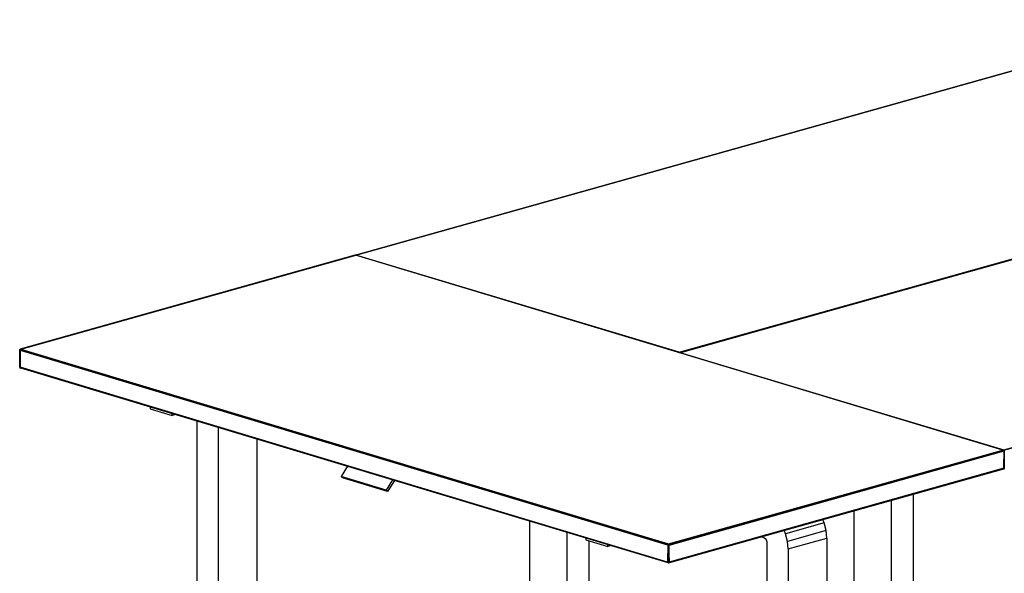
# Model space of a CAD drawing. Extents: x -208 to -5, y 10 to 132.
# Drawn here: x -116 to -66, y 51 to 79 of the extents above; entities that cross this region are included whole.
import ezdxf

# ---------------------------------------------------------------- set-up
doc = ezdxf.new("R2010")
doc.units = 0
doc.header["$LTSCALE"] = 96
doc.header["$MEASUREMENT"] = 0
doc.layers.add('MAIN_SYMBOL', color=7, linetype='Continuous')

# ---------------------------------------------------------------- blocks, each defined once
blk = doc.blocks.new('SYM082')
at = {"layer": 'MAIN_SYMBOL', "color": 5, "linetype": 'Continuous'}
for p, q in [((60.335, -4.86, -188.978), (17.262, -16.954, -149.194)), ((17.262, -16.954, -149.194), (60.319, -4.868, -188.998)), ((60.335, -4.86, -188.978), (17.272, -16.957, -149.165)), ((60.347, -4.861, -188.965), (17.272, -16.957, -149.165)), ((33.862, -21.952, -132.728), (76.937, -9.856, -172.528)), ((33.877, -21.957, -132.72), (76.951, -9.864, -172.515)), ((33.918, -21.968, -132.73), (76.967, -9.883, -172.504)), ((77.01, -9.88, -172.459), (33.938, -21.974, -132.666)), ((77.022, -9.881, -172.446), (33.946, -21.977, -132.647)), ((76.993, -9.888, -172.479), (33.946, -21.977, -132.709)), ((50.536, -26.972, -116.21), (93.611, -14.877, -156.01)), ((50.552, -26.977, -116.202), (93.611, -14.877, -156.01)), ((50.552, -26.977, -116.202), (93.631, -14.888, -155.992)), ((0, -21.805, -133.273), (17.209, -16.972, -149.174)), ((17.281, -16.953, -149.178), (0.017, -21.801, -133.227)), ((0.034, -21.791, -133.268), (17.239, -16.96, -149.165)), ((17.209, -16.972, -149.174), (16.553, -17.157, -148.569)), ((17.244, -16.96, -149.166), (17.209, -16.972, -149.173)), ((17.242, -16.963, -149.204), (17.211, -16.972, -149.175)), ((17.231, -16.944, -149.206), (17.214, -16.967, -149.18)), ((17.244, -16.96, -149.166), (17.231, -16.944, -149.206)), ((17.231, -16.944, -149.206), (33.903, -21.965, -132.687)), ((17.231, -16.944, -149.206), (17.231, -16.962, -149.21)), ((17.231, -16.944, -149.206), (17.231, -16.962, -149.211)), ((17.239, -16.96, -149.165), (17.264, -16.956, -149.173)), ((17.239, -16.965, -149.139), (17.253, -16.964, -149.153)), ((50.5, -26.98, -116.184), (17.239, -16.965, -149.139)), ((17.267, -16.957, -149.17), (17.253, -16.957, -149.185)), ((50.509, -26.978, -116.2), (17.253, -16.964, -149.153)), ((33.863, -21.96, -132.708), (17.255, -16.963, -149.155)), ((17.281, -16.971, -149.129), (17.255, -16.963, -149.155)), ((17.266, -16.955, -149.174), (17.281, -16.953, -149.178)), ((17.281, -16.953, -149.178), (17.269, -16.956, -149.186)), ((0.034, -21.791, -133.268), (0, -21.805, -133.273)), ((0.017, -21.801, -133.227), (0, -21.805, -133.273)), ((0, -21.805, -133.273), (0.002, -22.722, -133.566)), ((0, -21.805, -133.273), (0.003, -22.753, -133.54)), ((0.002, -22.722, -133.566), (0.005, -21.816, -133.298)), ((0.017, -21.801, -133.227), (0.003, -22.753, -133.54)), ((0.034, -21.791, -133.268), (0.017, -21.801, -133.227)), ((0.017, -21.801, -133.227), (0.017, -22.765, -133.52)), ((0.017, -21.845, -133.241), (0.03, -21.812, -133.244)), ((0.017, -22.714, -133.505), (0.017, -21.845, -133.241)), ((33.279, -31.867, -100.288), (0.017, -21.845, -133.241)), ((0.017, -21.845, -133.241), (33.279, -31.842, -100.291)), ((0.047, -21.794, -133.255), (0.03, -21.812, -133.244)), ((33.292, -31.812, -100.304), (0.03, -21.812, -133.244)), ((0.03, -21.812, -133.244), (33.279, -31.842, -100.291)), ((0.06, -21.789, -133.266), (0.047, -21.794, -133.255)), ((0.047, -21.794, -133.255), (33.321, -31.804, -100.311)), ((0.047, -21.794, -133.255), (33.292, -31.812, -100.304)), ((0.06, -21.789, -133.266), (33.321, -31.804, -100.311)), ((33.862, -21.952, -132.728), (33.874, -21.958, -132.717)), ((33.894, -21.979, -132.7), (33.862, -21.969, -132.732)), ((33.863, -21.96, -132.708), (33.903, -21.965, -132.687)), ((33.874, -21.958, -132.717), (33.887, -21.972, -132.707)), ((33.903, -21.965, -132.687), (33.887, -21.973, -132.684)), ((33.903, -21.965, -132.687), (33.902, -21.977, -132.691)), ((33.903, -21.965, -132.687), (33.903, -21.977, -132.691)), ((33.919, -21.98, -132.648), (33.905, -21.965, -132.687)), ((33.905, -21.965, -132.687), (50.577, -26.985, -116.169)), ((33.905, -21.965, -132.687), (33.906, -21.978, -132.691)), ((33.905, -21.965, -132.687), (33.905, -21.978, -132.691)), ((50.504, -26.979, -116.206), (33.919, -21.98, -132.648)), ((33.946, -21.977, -132.647), (33.932, -21.976, -132.661)), ((34.49, -21.824, -133.212), (33.946, -21.977, -132.709)), ((0.002, -22.722, -133.566), (0.003, -22.683, -133.555)), ((0.002, -22.722, -133.566), (0.003, -22.753, -133.54)), ((0.017, -22.765, -133.52), (0.003, -22.753, -133.54)), ((33.278, -32.739, -100.553), (0.017, -22.714, -133.505)), ((0.017, -22.714, -133.505), (0.022, -22.735, -133.516)), ((0.054, -22.755, -133.554), (0.017, -22.765, -133.52)), ((0.017, -22.765, -133.52), (0.054, -22.755, -133.554)), ((0.033, -22.748, -133.532), (0.022, -22.735, -133.516)), ((0.022, -22.735, -133.516), (33.285, -32.753, -100.563)), ((0.033, -22.748, -133.532), (33.295, -32.764, -100.577)), ((33.309, -32.772, -100.594), (0.045, -22.754, -133.545)), ((33.279, -31.816, -100.272), (50.543, -26.968, -116.223)), ((33.318, -31.839, -100.257), (50.533, -27.007, -116.161)), ((33.318, -31.839, -100.257), (50.555, -27.021, -116.173)), ((50.521, -26.981, -116.186), (33.321, -31.816, -100.285)), ((33.358, -31.868, -100.282), (50.555, -27.021, -116.173)), ((50.546, -27.043, -116.164), (33.358, -31.868, -100.282)), ((50.5, -26.98, -116.184), (50.513, -26.979, -116.196)), ((50.516, -27.011, -116.146), (50.553, -27.001, -116.181)), ((50.521, -26.981, -116.186), (50.535, -26.973, -116.21)), ((50.553, -26.994, -116.157), (50.524, -27.014, -116.162)), ((50.553, -26.994, -116.157), (50.526, -26.986, -116.184)), ((50.553, -26.994, -116.157), (50.526, -26.986, -116.184)), ((50.536, -26.972, -116.21), (50.548, -26.978, -116.198)), ((50.541, -26.99, -116.186), (50.553, -26.996, -116.187)), ((50.546, -27.905, -116.431), (50.553, -26.994, -116.157)), ((50.546, -27.043, -116.164), (50.555, -27.021, -116.173)), ((50.546, -27.043, -116.164), (50.546, -27.905, -116.425)), ((50.548, -26.978, -116.212), (50.56, -26.999, -116.187)), ((50.548, -26.978, -116.198), (50.565, -26.996, -116.186)), ((50.553, -26.994, -116.157), (50.577, -26.985, -116.169)), ((50.555, -27.021, -116.173), (50.557, -27.921, -116.451)), ((50.545, -27.924, -116.44), (33.321, -32.769, -100.542)), ((33.321, -32.769, -100.542), (50.537, -27.937, -116.46)), ((33.321, -32.769, -100.542), (50.527, -27.942, -116.476)), ((50.546, -27.905, -116.425), (33.354, -32.738, -100.542)), ((33.354, -32.738, -100.542), (50.545, -27.924, -116.44)), ((35.292, -32.216, -102.423), (50.527, -27.942, -116.476)), ((50.525, -27.929, -116.441), (50.545, -27.943, -116.442)), ((50.545, -27.943, -116.442), (50.531, -27.939, -116.456)), ((50.577, -27.949, -116.462), (50.536, -27.942, -116.478)), ((50.545, -27.943, -116.442), (50.544, -27.906, -116.431)), ((50.545, -27.935, -116.44), (50.546, -27.915, -116.434)), ((50.545, -27.943, -116.442), (50.577, -27.949, -116.462)), ((50.546, -27.905, -116.425), (50.557, -27.921, -116.451)), ((33.279, -31.816, -100.272), (33.278, -32.739, -100.553)), ((33.318, -31.839, -100.257), (33.278, -32.739, -100.553)), ((33.321, -31.816, -100.285), (33.279, -31.816, -100.272)), ((33.279, -31.816, -100.272), (33.318, -31.839, -100.257)), ((33.279, -31.867, -100.288), (33.284, -31.843, -100.286)), ((33.301, -31.815, -100.295), (33.284, -31.843, -100.286)), ((33.321, -31.804, -100.311), (33.301, -31.815, -100.295)), ((33.321, -31.816, -100.285), (33.318, -31.839, -100.257)), ((33.318, -31.839, -100.257), (33.358, -31.868, -100.282)), ((33.318, -31.839, -100.257), (33.321, -32.769, -100.542)), ((33.318, -31.839, -100.257), (33.354, -32.738, -100.542)), ((33.279, -31.867, -100.288), (33.278, -32.739, -100.553)), ((33.321, -31.921, -100.347), (33.321, -32.769, -100.604)), ((33.354, -32.738, -100.542), (33.358, -31.868, -100.282)), ((33.309, -32.772, -100.594), (33.278, -32.739, -100.553)), ((33.278, -32.739, -100.553), (33.285, -32.753, -100.563)), ((33.278, -32.739, -100.553), (33.321, -32.769, -100.542)), ((33.309, -32.772, -100.594), (33.295, -32.764, -100.577)), ((33.354, -32.738, -100.542), (33.321, -32.769, -100.542))]:
    blk.add_line(p, q, dxfattribs=at)
at = {"layer": 'MAIN_SYMBOL', "color": 42, "linetype": 'Continuous'}
for p, q in [((0.06, -21.789, -133.266), (17.239, -16.965, -149.139)), ((33.862, -21.952, -132.728), (17.272, -16.957, -149.165)), ((33.946, -21.977, -132.647), (50.536, -26.972, -116.21)), ((33.321, -31.804, -100.311), (50.5, -26.98, -116.184))]:
    blk.add_line(p, q, dxfattribs=at)
at = {"layer": 'MAIN_SYMBOL', "color": 30, "linetype": 'Continuous'}
for p, q in [((6.704, -24.759, -130.665), (6.704, -24.858, -130.695)), ((6.704, -24.858, -130.695), (7.825, -25.196, -129.584)), ((7.757, -25.081, -129.623), (6.773, -24.784, -130.599)), ((7.825, -25.196, -129.584), (7.825, -25.097, -129.554)), ((7.995, -25.148, -129.74), (7.825, -25.196, -129.584)), ((9.114, -38.43, -144.414), (9.114, -25.485, -140.48)), ((10.205, -38.758, -143.333), (10.205, -25.814, -139.399)), ((12.19, -38.201, -145.168), (12.19, -26.412, -141.585)), ((45.907, -42.339, -131.552), (45.907, -29.238, -127.57)), ((44.777, -42.656, -130.508), (44.777, -29.555, -126.527)), ((42.86, -42.079, -132.408), (42.86, -30.093, -128.765)), ((26.186, -30.626, -146.972), (26.186, -37.059, -148.926)), ((41.323, -30.722, -111.365), (39.337, -31.28, -109.53)), ((41.323, -30.722, -111.365), (41.251, -30.544, -111.388)), ((41.414, -31.112, -111.384), (41.323, -30.722, -111.365)), ((28.103, -31.204, -145.072), (28.103, -37.636, -147.027)), ((39.337, -31.28, -109.53), (39.266, -31.101, -109.554)), ((39.429, -31.669, -109.549), (39.337, -31.28, -109.53)), ((41.414, -31.112, -111.384), (39.429, -31.669, -109.549)), ((41.446, -31.502, -111.469), (41.414, -31.112, -111.384)), ((29.081, -31.498, -108.495), (29.081, -31.596, -108.524)), ((29.081, -31.596, -108.524), (30.202, -31.934, -107.413)), ((30.134, -31.819, -107.453), (29.149, -31.522, -108.428)), ((29.232, -31.642, -146.345), (29.232, -37.319, -148.07)), ((30.202, -31.934, -107.413), (30.202, -31.836, -107.384)), ((38.237, -31.481, -110.782), (38.08, -31.434, -110.937)), ((38.237, -31.481, -110.782), (38.293, -31.526, -110.735)), ((38.293, -31.526, -110.735), (38.337, -31.588, -110.707)), ((38.337, -31.588, -110.707), (38.37, -31.7, -110.705)), ((38.37, -31.7, -110.705), (38.37, -47.239, -115.428)), ((39.46, -32.06, -109.634), (39.429, -31.669, -109.549)), ((39.46, -32.06, -109.634), (41.446, -31.502, -111.469)), ((41.446, -31.502, -111.469), (41.446, -47.01, -116.182)), ((30.37, -31.887, -107.568), (30.202, -31.934, -107.413)), ((39.46, -32.06, -109.634), (39.46, -47.568, -114.347))]:
    blk.add_line(p, q, dxfattribs=at)
at = {"layer": 'MAIN_SYMBOL', "color": 47, "linetype": 'Continuous'}
for p, q in [((16.841, -27.812, -119.666), (16.515, -28.336, -119.497)), ((16.515, -28.336, -119.497), (16.581, -28.404, -119.584)), ((18.826, -29.032, -117.207), (16.515, -28.336, -119.497)), ((18.892, -29.1, -117.294), (16.581, -28.404, -119.584)), ((19.152, -28.508, -117.376), (18.826, -29.032, -117.207)), ((19.242, -28.535, -117.476), (18.892, -29.1, -117.294)), ((18.892, -29.1, -117.294), (18.826, -29.032, -117.207))]:
    blk.add_line(p, q, dxfattribs=at)

msp = doc.modelspace()

# ---------------------------------------------------------------- block references
at = {"layer": 'MAIN_SYMBOL', "linetype": 'Continuous'}
msp.add_blockref('SYM082', (-116.09689, 84.09268), dxfattribs=at)

doc.saveas('drawing.dxf')
